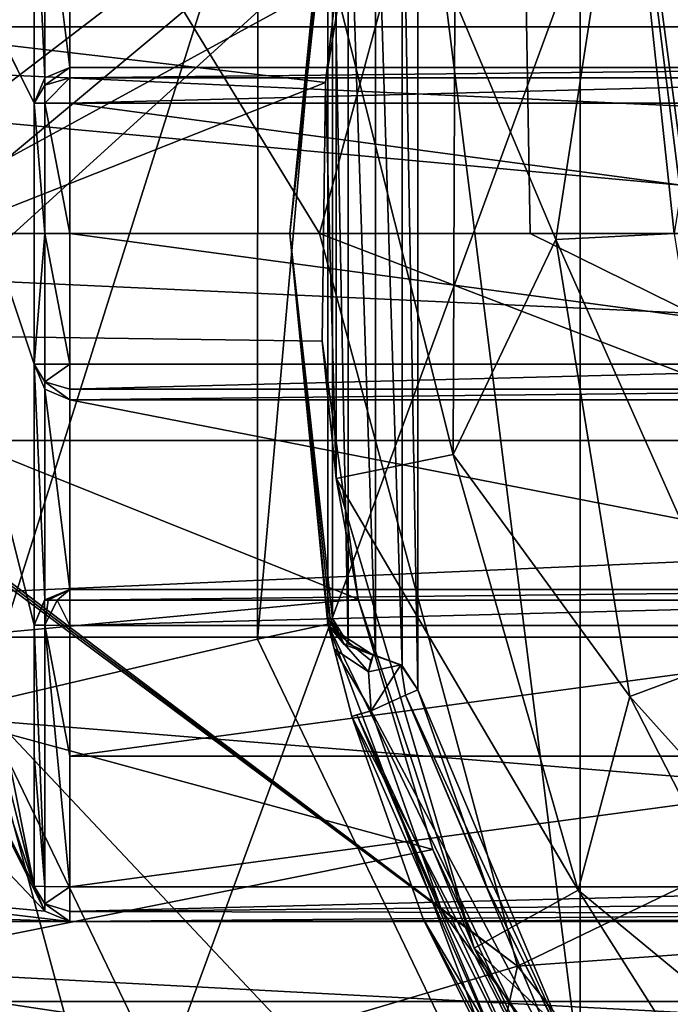
# Model space of a CAD drawing. Units: millimetres. Extents: x -193 to 193, y -468 to 31.
# Drawn here: x 125 to 128, y -323 to -319 of the extents above; entities that cross this region are included whole.
import ezdxf

# ---------------------------------------------------------------- set-up
doc = ezdxf.new("R2010")
doc.units = ezdxf.units.MM
doc.header["$LTSCALE"] = 81.481481
for name, color, linetype in [('129', 7, 'CONTINUOUS'), ('133', 7, 'CONTINUOUS'), ('135', 7, 'CONTINUOUS'), ('146', 7, 'CONTINUOUS'), ('149', 7, 'CONTINUOUS'), ('2', 7, 'CONTINUOUS'), ('3026', 7, 'CONTINUOUS'), ('3203', 7, 'CONTINUOUS'), ('3285', 7, 'CONTINUOUS'), ('3384', 7, 'CONTINUOUS'), ('3388', 7, 'CONTINUOUS'), ('3457', 7, 'CONTINUOUS'), ('3464', 7, 'CONTINUOUS'), ('3587', 7, 'CONTINUOUS'), ('3588', 7, 'CONTINUOUS'), ('3589', 7, 'CONTINUOUS'), ('3590', 7, 'CONTINUOUS'), ('3595', 7, 'CONTINUOUS'), ('3596', 7, 'CONTINUOUS'), ('3597', 7, 'CONTINUOUS'), ('3598', 7, 'CONTINUOUS'), ('3599', 7, 'CONTINUOUS'), ('3600', 7, 'CONTINUOUS'), ('3658', 7, 'CONTINUOUS'), ('3659', 7, 'CONTINUOUS'), ('3660', 7, 'CONTINUOUS'), ('3661', 7, 'CONTINUOUS'), ('3662', 7, 'CONTINUOUS'), ('3666', 7, 'CONTINUOUS'), ('3667', 7, 'CONTINUOUS'), ('3668', 7, 'CONTINUOUS'), ('3669', 7, 'CONTINUOUS'), ('3670', 7, 'CONTINUOUS'), ('3673', 7, 'CONTINUOUS'), ('3674', 7, 'CONTINUOUS'), ('3675', 7, 'CONTINUOUS'), ('5628', 7, 'CONTINUOUS'), ('5629', 7, 'CONTINUOUS'), ('5702', 7, 'CONTINUOUS'), ('5703', 7, 'CONTINUOUS'), ('5714', 7, 'CONTINUOUS'), ('5735', 7, 'CONTINUOUS'), ('5736', 7, 'CONTINUOUS'), ('5740', 7, 'CONTINUOUS'), ('5754', 7, 'CONTINUOUS'), ('5768', 7, 'CONTINUOUS'), ('5769', 7, 'CONTINUOUS'), ('5770', 7, 'CONTINUOUS'), ('5775', 7, 'CONTINUOUS'), ('5776', 7, 'CONTINUOUS'), ('5777', 7, 'CONTINUOUS'), ('5778', 7, 'CONTINUOUS')]:
    doc.layers.add(name, color=color, linetype=linetype)

msp = doc.modelspace()

# ---------------------------------------------------------------- linework, layer by layer
at = {"layer": '129', "color": 7, "linetype": 'Continuous'}
for points in [[(126.778, -319.3634, -3.5934), (124.1452, -319.0551, -3.5357), (126.9489, -318.3136, -3.5898), (126.778, -319.3634, -3.5934)], [(124.1088, -320.4172, -3.5443), (124.1452, -319.0551, -3.5357), (126.778, -319.3634, -3.5934), (124.1088, -320.4172, -3.5443)], [(126.7642, -320.453, -3.6004), (124.1088, -320.4172, -3.5443), (126.778, -319.3634, -3.5934), (126.7642, -320.453, -3.6004)], [(124.263, -321.789, -3.557), (124.1088, -320.4172, -3.5443), (126.9156, -321.5406, -3.6111), (124.263, -321.789, -3.557)], [(126.9156, -321.5406, -3.6111), (124.1088, -320.4172, -3.5443), (126.7642, -320.453, -3.6004), (126.9156, -321.5406, -3.6111)], [(127.231, -322.5966, -3.625), (124.263, -321.789, -3.557), (126.9156, -321.5406, -3.6111), (127.231, -322.5966, -3.625)], [(124.6057, -323.1235, -3.5735), (124.263, -321.789, -3.557), (127.231, -322.5966, -3.625), (124.6057, -323.1235, -3.5735)], [(127.6985, -323.5853, -3.6418), (124.6057, -323.1235, -3.5735), (127.231, -322.5966, -3.625), (127.6985, -323.5853, -3.6418)], [(125.1314, -324.3997, -3.5936), (124.6057, -323.1235, -3.5735), (127.6985, -323.5853, -3.6418), (125.1314, -324.3997, -3.5936)]]:
    msp.add_3dface(points, dxfattribs=at)
at = {"layer": '133', "color": 7, "linetype": 'Continuous'}
for points in [[(127.7501, -320.0247, -7.7698), (128.0469, -318.0966, -7.7698), (128.25, -320, -7.2698), (127.7501, -320.0247, -7.7698)], [(128.25, -320, -7.2698), (128.0469, -318.0966, -7.7698), (128.5314, -318.2232, -7.2698), (128.25, -320, -7.2698)], [(128.5314, -321.7768, -7.2698), (127.7501, -320.0247, -7.7698), (128.25, -320, -7.2698), (128.5314, -321.7768, -7.2698)], [(128.0625, -321.9514, -7.7698), (127.7501, -320.0247, -7.7698), (128.5314, -321.7768, -7.2698), (128.0625, -321.9514, -7.7698)], [(129.3482, -323.3798, -7.2698), (128.0625, -321.9514, -7.7698), (128.5314, -321.7768, -7.2698), (129.3482, -323.3798, -7.2698)], [(128.9451, -323.6756, -7.7698), (128.0625, -321.9514, -7.7698), (129.3482, -323.3798, -7.2698), (128.9451, -323.6756, -7.7698)]]:
    msp.add_3dface(points, dxfattribs=at)
at = {"layer": '135', "color": 7, "linetype": 'Continuous'}
for points in [[(127.7501, -320.0247, -7.7698), (127.3243, -319.0151, -7.7698), (128.0469, -318.0966, -7.7698), (127.7501, -320.0247, -7.7698)], [(127.3164, -320.9315, -7.7698), (127.3243, -319.0151, -7.7698), (127.7501, -320.0247, -7.7698), (127.3164, -320.9315, -7.7698)], [(128.0625, -321.9514, -7.7698), (127.3164, -320.9315, -7.7698), (127.7501, -320.0247, -7.7698), (128.0625, -321.9514, -7.7698)], [(127.8446, -322.7681, -7.7698), (127.3164, -320.9315, -7.7698), (128.0625, -321.9514, -7.7698), (127.8446, -322.7681, -7.7698)], [(128.9451, -323.6756, -7.7698), (127.8446, -322.7681, -7.7698), (128.0625, -321.9514, -7.7698), (128.9451, -323.6756, -7.7698)], [(128.8648, -324.3796, -7.7698), (127.8446, -322.7681, -7.7698), (128.9451, -323.6756, -7.7698), (128.8648, -324.3796, -7.7698)]]:
    msp.add_3dface(points, dxfattribs=at)
at = {"layer": '146', "color": 7, "linetype": 'Continuous'}
for points in [[(127.3243, -319.0151, -7.7698), (127.3164, -320.9315, -7.7698), (126.8238, -318.9682, -7.2698), (127.3243, -319.0151, -7.7698)], [(126.8238, -318.9682, -7.2698), (127.3164, -320.9315, -7.7698), (126.8238, -321.0318, -7.2698), (126.8238, -318.9682, -7.2698)], [(127.3164, -320.9315, -7.7698), (127.8446, -322.7681, -7.7698), (126.8238, -321.0318, -7.2698), (127.3164, -320.9315, -7.7698)], [(126.8238, -321.0318, -7.2698), (127.8446, -322.7681, -7.7698), (127.4052, -323.0118, -7.2698), (126.8238, -321.0318, -7.2698)], [(127.8446, -322.7681, -7.7698), (128.8648, -324.3796, -7.7698), (127.4052, -323.0118, -7.2698), (127.8446, -322.7681, -7.7698)], [(127.4052, -323.0118, -7.2698), (128.8648, -324.3796, -7.7698), (128.5208, -324.7477, -7.2698), (127.4052, -323.0118, -7.2698)]]:
    msp.add_3dface(points, dxfattribs=at)
at = {"layer": '149', "color": 7, "linetype": 'Continuous'}
for points in [[(126.778, -319.3634, -3.5934), (126.9489, -318.3136, -3.5898), (126.8238, -318.9682, -7.2698), (126.778, -319.3634, -3.5934)], [(126.778, -319.3634, -3.5934), (126.8238, -318.9682, -7.2698), (126.8238, -321.0318, -7.2698), (126.778, -319.3634, -3.5934)], [(126.7642, -320.453, -3.6004), (126.778, -319.3634, -3.5934), (126.8238, -321.0318, -7.2698), (126.7642, -320.453, -3.6004)], [(126.9156, -321.5406, -3.6111), (126.7642, -320.453, -3.6004), (126.8238, -321.0318, -7.2698), (126.9156, -321.5406, -3.6111)], [(126.9156, -321.5406, -3.6111), (126.8238, -321.0318, -7.2698), (127.4052, -323.0118, -7.2698), (126.9156, -321.5406, -3.6111)], [(127.231, -322.5966, -3.625), (126.9156, -321.5406, -3.6111), (127.4052, -323.0118, -7.2698), (127.231, -322.5966, -3.625)], [(127.6985, -323.5853, -3.6418), (127.231, -322.5966, -3.625), (127.4052, -323.0118, -7.2698), (127.6985, -323.5853, -3.6418)], [(127.6985, -323.5853, -3.6418), (127.4052, -323.0118, -7.2698), (128.5208, -324.7477, -7.2698), (127.6985, -323.5853, -3.6418)]]:
    msp.add_3dface(points, dxfattribs=at)
at = {"layer": '2', "color": 7, "linetype": 'Continuous'}
for points in [[(104.7535, -312.3473, 1.821), (98.9419, -334.1358, 1.7327), (131.8073, -316.2067, 1.2208), (104.7535, -312.3473, 1.821)], [(131.8073, -316.2067, 1.2208), (98.9419, -334.1358, 1.7327), (123.9127, -341.309, 1.1346), (131.8073, -316.2067, 1.2208)], [(131.8073, -316.2067, 1.2208), (123.9127, -341.309, 1.1346), (162.4079, -327.9877, 0.4806), (131.8073, -316.2067, 1.2208)]]:
    msp.add_3dface(points, dxfattribs=at)
at = {"layer": '3026', "color": 7, "linetype": 'Continuous'}
for points in [[(115.1603, -323.101, -10.8387), (128.9642, -315.7428, -10.4184), (119.9797, -309.5873, -10.8714), (115.1603, -323.101, -10.8387)], [(123.9794, -329.3188, -10.3918), (128.9642, -315.7428, -10.4184), (115.1603, -323.101, -10.8387), (123.9794, -329.3188, -10.3918)], [(123.9794, -329.3188, -10.3918), (133.4378, -333.8754, -10.2784), (128.9642, -315.7428, -10.4184), (123.9794, -329.3188, -10.3918)]]:
    msp.add_3dface(points, dxfattribs=at)
at = {"layer": '3203', "color": 7, "linetype": 'Continuous'}
for points in [[(120.9543, -315.8782, -15.7131), (129.9865, -315.8901, -15.3945), (118.4562, -323.2368, -15.689), (120.9543, -315.8782, -15.7131)], [(129.9865, -315.8901, -15.3945), (119.5825, -323.8458, -15.6293), (118.4562, -323.2368, -15.689), (129.9865, -315.8901, -15.3945)], [(129.9865, -315.8901, -15.3945), (120.2403, -324.0115, -15.5994), (119.5825, -323.8458, -15.6293), (129.9865, -315.8901, -15.3945)], [(129.9865, -315.8901, -15.3945), (120.9614, -324.0858, -15.5696), (120.2403, -324.0115, -15.5994), (129.9865, -315.8901, -15.3945)], [(120.9614, -324.0858, -15.5696), (129.9865, -315.8901, -15.3945), (131.5288, -324.0943, -15.308), (120.9614, -324.0858, -15.5696)]]:
    msp.add_3dface(points, dxfattribs=at)
at = {"layer": '3285', "linetype": 'Continuous'}
for points in [[(121, -323.9, -17.3), (140, -323.9, -17.3), (121, -322.9, -17.3), (121, -323.9, -17.3)], [(140, -323.9, -17.3), (140, -322.9, -17.3), (121, -322.9, -17.3), (140, -323.9, -17.3)]]:
    msp.add_3dface(points, dxfattribs=at)
at = {"layer": '3384', "linetype": 'Continuous'}
for points in [[(121, -319.1281, -26.2423), (121, -318.2985, -26.2326), (140, -318.2985, -26.2326), (121, -319.1281, -26.2423)], [(140, -319.1283, -26.2423), (121, -319.1281, -26.2423), (140, -318.2985, -26.2326), (140, -319.1283, -26.2423)], [(121, -320, -26.2453), (121, -319.1281, -26.2423), (130.4999, -320, -26.2998), (121, -320, -26.2453)], [(130.4999, -320, -26.2998), (121, -319.1281, -26.2423), (140, -320, -26.2453), (130.4999, -320, -26.2998)], [(140, -320, -26.2453), (121, -319.1281, -26.2423), (140, -319.1283, -26.2423), (140, -320, -26.2453)]]:
    msp.add_3dface(points, dxfattribs=at)
at = {"layer": '3388', "linetype": 'Continuous'}
for points in [[(121, -320, -26.2453), (130.4999, -320, -26.2998), (140, -320.8719, -26.2423), (121, -320, -26.2453)], [(121, -320, -26.2453), (140, -320.8719, -26.2423), (121, -320.8717, -26.2423), (121, -320, -26.2453)], [(121, -320.8717, -26.2423), (140, -320.8719, -26.2423), (121, -321.7015, -26.2326), (121, -320.8717, -26.2423)], [(140, -320.8719, -26.2423), (140, -321.7015, -26.2326), (121, -321.7015, -26.2326), (140, -320.8719, -26.2423)], [(140, -321.7015, -26.2326), (140, -323.2368, -26.1921), (121, -321.7015, -26.2326), (140, -321.7015, -26.2326)], [(121, -321.7015, -26.2326), (140, -323.2368, -26.1921), (121, -323.237, -26.1921), (121, -321.7015, -26.2326)], [(140, -323.2368, -26.1921), (140, -324.6188, -26.1206), (121, -323.237, -26.1921), (140, -323.2368, -26.1921)], [(121, -323.237, -26.1921), (140, -324.6188, -26.1206), (121, -324.6192, -26.1206), (121, -323.237, -26.1921)]]:
    msp.add_3dface(points, dxfattribs=at)
at = {"layer": '3457', "linetype": 'Continuous'}
for points in [[(124.4061, -317.1439, -17.8), (124.45, -317.25, -17.8), (125.55, -319.45, -17.8), (124.4061, -317.1439, -17.8)], [(125.55, -318.35, -17.8), (124.4061, -317.1439, -17.8), (125.55, -319.45, -17.8), (125.55, -318.35, -17.8)], [(125.55, -322.75, -17.8), (125.55, -321.65, -17.8), (124.45, -317.25, -17.8), (125.55, -322.75, -17.8)], [(124.45, -317.25, -17.8), (125.55, -321.65, -17.8), (125.55, -320.55, -17.8), (124.45, -317.25, -17.8)], [(124.45, -318.35, -17.8), (125.55, -322.75, -17.8), (124.45, -317.25, -17.8), (124.45, -318.35, -17.8)], [(125.55, -319.45, -17.8), (124.45, -317.25, -17.8), (125.55, -320.55, -17.8), (125.55, -319.45, -17.8)], [(125.55, -322.75, -17.8), (124.45, -318.35, -17.8), (124.45, -319.45, -17.8), (125.55, -322.75, -17.8)], [(125.5939, -318.4561, -17.8), (125.55, -318.35, -17.8), (125.5939, -319.3439, -17.8), (125.5939, -318.4561, -17.8)], [(125.5939, -319.3439, -17.8), (125.55, -318.35, -17.8), (125.55, -319.45, -17.8), (125.5939, -319.3439, -17.8)], [(125.7, -318.5, -17.8), (125.5939, -318.4561, -17.8), (125.7, -319.3, -17.8), (125.7, -318.5, -17.8)], [(125.7, -319.3, -17.8), (125.5939, -318.4561, -17.8), (125.5939, -319.3439, -17.8), (125.7, -319.3, -17.8)], [(129.8, -318.5, -17.8), (125.7, -318.5, -17.8), (129.8, -319.3, -17.8), (129.8, -318.5, -17.8)], [(129.8, -319.3, -17.8), (125.7, -318.5, -17.8), (125.7, -319.3, -17.8), (129.8, -319.3, -17.8)], [(124.45, -320.55, -17.8), (125.55, -322.75, -17.8), (124.45, -319.45, -17.8), (124.45, -320.55, -17.8)], [(125.5939, -322.8561, -17.8), (125.55, -322.75, -17.8), (124.45, -320.55, -17.8), (125.5939, -322.8561, -17.8)], [(124.45, -321.65, -17.8), (125.5939, -322.8561, -17.8), (124.45, -320.55, -17.8), (124.45, -321.65, -17.8)], [(125.55, -321.65, -17.8), (125.5939, -321.5439, -17.8), (125.55, -320.55, -17.8), (125.55, -321.65, -17.8)], [(125.55, -320.55, -17.8), (125.5939, -321.5439, -17.8), (125.5939, -320.6561, -17.8), (125.55, -320.55, -17.8)], [(125.5939, -321.5439, -17.8), (125.7, -321.5, -17.8), (125.5939, -320.6561, -17.8), (125.5939, -321.5439, -17.8)], [(125.5939, -320.6561, -17.8), (125.7, -321.5, -17.8), (125.7, -320.7, -17.8), (125.5939, -320.6561, -17.8)], [(125.7, -321.5, -17.8), (129.8, -321.5, -17.8), (125.7, -320.7, -17.8), (125.7, -321.5, -17.8)], [(125.7, -320.7, -17.8), (129.8, -321.5, -17.8), (129.8, -320.7, -17.8), (125.7, -320.7, -17.8)], [(124.45, -322.75, -17.8), (125.5939, -322.8561, -17.8), (124.45, -321.65, -17.8), (124.45, -322.75, -17.8)], [(124.4061, -322.8561, -17.8), (125.7, -322.9, -17.8), (124.45, -322.75, -17.8), (124.4061, -322.8561, -17.8)], [(125.7, -322.9, -17.8), (125.5939, -322.8561, -17.8), (124.45, -322.75, -17.8), (125.7, -322.9, -17.8)], [(124.3, -322.9, -17.8), (125.7, -322.9, -17.8), (124.4061, -322.8561, -17.8), (124.3, -322.9, -17.8)]]:
    msp.add_3dface(points, dxfattribs=at)
at = {"layer": '3464', "linetype": 'Continuous'}
for points in [[(121, -322.9, -17.3), (140, -322.9, -17.3), (121, -322.9, -17.8), (121, -322.9, -17.3)], [(140, -322.9, -17.3), (122.3, -322.9, -17.8), (121, -322.9, -17.8), (140, -322.9, -17.3)], [(140, -322.9, -17.3), (124.3, -322.9, -17.8), (122.3, -322.9, -17.8), (140, -322.9, -17.3)], [(140, -322.9, -17.3), (125.7, -322.9, -17.8), (124.3, -322.9, -17.8), (140, -322.9, -17.3)], [(140, -322.9, -17.3), (129.8, -322.9, -17.8), (125.7, -322.9, -17.8), (140, -322.9, -17.3)], [(125.7, -322.9, -17.8), (129.8, -322.9, -17.8), (125.7, -322.9, -22.3294), (125.7, -322.9, -17.8)], [(125.7, -322.9, -22.3294), (129.8, -322.9, -17.8), (129.8, -322.9, -22.3294), (125.7, -322.9, -22.3294)]]:
    msp.add_3dface(points, dxfattribs=at)
at = {"layer": '3587', "linetype": 'Continuous'}
for points in [[(125.55, -322.75, -17.8), (125.5939, -322.8561, -17.8), (125.55, -322.75, -22.3294), (125.55, -322.75, -17.8)], [(125.55, -322.75, -22.3294), (125.5939, -322.8561, -17.8), (125.5939, -322.8561, -22.3294), (125.55, -322.75, -22.3294)], [(125.5939, -322.8561, -17.8), (125.7, -322.9, -17.8), (125.5939, -322.8561, -22.3294), (125.5939, -322.8561, -17.8)], [(125.7, -322.9, -17.8), (125.7, -322.9, -22.3294), (125.5939, -322.8561, -22.3294), (125.7, -322.9, -17.8)]]:
    msp.add_3dface(points, dxfattribs=at)
at = {"layer": '3588', "linetype": 'Continuous'}
for points in [[(125.55, -321.65, -17.8), (125.55, -322.75, -17.8), (125.55, -322.75, -22.3294), (125.55, -321.65, -17.8)], [(125.55, -321.65, -17.8), (125.55, -322.75, -22.3294), (125.55, -322.2, -22.338), (125.55, -321.65, -17.8)], [(125.55, -321.65, -22.3439), (125.55, -321.65, -17.8), (125.55, -322.2, -22.338), (125.55, -321.65, -22.3439)]]:
    msp.add_3dface(points, dxfattribs=at)
at = {"layer": '3589', "linetype": 'Continuous'}
for points in [[(125.7, -321.5, -22.3439), (125.5939, -321.5439, -17.8), (125.5935, -321.5444, -22.3439), (125.7, -321.5, -22.3439)], [(125.7, -321.5, -17.8), (125.5939, -321.5439, -17.8), (125.7, -321.5, -22.3439), (125.7, -321.5, -17.8)], [(125.5939, -321.5439, -17.8), (125.55, -321.65, -17.8), (125.5935, -321.5444, -22.3439), (125.5939, -321.5439, -17.8)], [(125.55, -321.65, -17.8), (125.55, -321.65, -22.3439), (125.5935, -321.5444, -22.3439), (125.55, -321.65, -17.8)]]:
    msp.add_3dface(points, dxfattribs=at)
at = {"layer": '3590', "linetype": 'Continuous'}
for points in [[(129.8, -321.5, -17.8), (125.7, -321.5, -17.8), (125.7, -321.5, -22.3439), (129.8, -321.5, -17.8)], [(129.8, -321.5, -17.8), (125.7, -321.5, -22.3439), (129.8, -321.5, -22.3439), (129.8, -321.5, -17.8)]]:
    msp.add_3dface(points, dxfattribs=at)
at = {"layer": '3595', "linetype": 'Continuous'}
for points in [[(129.8, -322.8193, -22.4624), (129.8, -322.7527, -22.4794), (125.7, -322.857, -22.4345), (129.8, -322.8193, -22.4624)], [(129.8, -322.7527, -22.4794), (125.7, -322.7527, -22.4794), (125.7, -322.857, -22.4345), (129.8, -322.7527, -22.4794)], [(129.8, -322.8659, -22.4246), (129.8, -322.8193, -22.4624), (125.7, -322.857, -22.4345), (129.8, -322.8659, -22.4246)], [(125.7, -322.9, -22.3294), (129.8, -322.8659, -22.4246), (125.7, -322.857, -22.4345), (125.7, -322.9, -22.3294)], [(129.8, -322.8659, -22.4246), (125.7, -322.9, -22.3294), (129.8, -322.891, -22.3807), (129.8, -322.8659, -22.4246)], [(125.7, -322.9, -22.3294), (129.8, -322.9, -22.3294), (129.8, -322.891, -22.3807), (125.7, -322.9, -22.3294)]]:
    msp.add_3dface(points, dxfattribs=at)
at = {"layer": '3596', "linetype": 'Continuous'}
for points in [[(125.7, -321.6513, -22.4939), (125.7, -322.202, -22.488), (129.8, -321.6513, -22.4939), (125.7, -321.6513, -22.4939)], [(129.8, -321.6513, -22.4939), (125.7, -322.202, -22.488), (129.8, -322.202, -22.488), (129.8, -321.6513, -22.4939)], [(125.7, -322.7527, -22.4794), (129.8, -322.7527, -22.4794), (129.8, -322.202, -22.488), (125.7, -322.7527, -22.4794)], [(125.7, -322.202, -22.488), (125.7, -322.7527, -22.4794), (129.8, -322.202, -22.488), (125.7, -322.202, -22.488)]]:
    msp.add_3dface(points, dxfattribs=at)
at = {"layer": '3597', "linetype": 'Continuous'}
for points in [[(125.55, -321.65, -22.3439), (125.55, -322.2, -22.338), (125.5939, -322.7519, -22.4355), (125.55, -321.65, -22.3439)], [(125.55, -321.65, -22.3439), (125.5939, -322.7519, -22.4355), (125.5939, -321.6509, -22.4499), (125.55, -321.65, -22.3439)], [(125.7, -322.7527, -22.4794), (125.7, -322.202, -22.488), (125.5939, -321.6509, -22.4499), (125.7, -322.7527, -22.4794)], [(125.5939, -322.7519, -22.4355), (125.7, -322.7527, -22.4794), (125.5939, -321.6509, -22.4499), (125.5939, -322.7519, -22.4355)], [(125.7, -322.202, -22.488), (125.7, -321.6513, -22.4939), (125.5939, -321.6509, -22.4499), (125.7, -322.202, -22.488)], [(125.55, -322.2, -22.338), (125.55, -322.75, -22.3294), (125.5939, -322.7519, -22.4355), (125.55, -322.2, -22.338)]]:
    msp.add_3dface(points, dxfattribs=at)
at = {"layer": '3598', "linetype": 'Continuous'}
for points in [[(125.55, -322.75, -22.3294), (125.5939, -322.8561, -22.3294), (125.5939, -322.8257, -22.4037), (125.55, -322.75, -22.3294)], [(125.5939, -322.7519, -22.4355), (125.55, -322.75, -22.3294), (125.5939, -322.8257, -22.4037), (125.5939, -322.7519, -22.4355)], [(125.7, -322.7527, -22.4794), (125.5939, -322.7519, -22.4355), (125.5939, -322.8257, -22.4037), (125.7, -322.7527, -22.4794)], [(125.7, -322.857, -22.4345), (125.7, -322.7527, -22.4794), (125.5939, -322.8257, -22.4037), (125.7, -322.857, -22.4345)], [(125.5939, -322.8561, -22.3294), (125.7, -322.9, -22.3294), (125.5939, -322.8257, -22.4037), (125.5939, -322.8561, -22.3294)], [(125.7, -322.9, -22.3294), (125.7, -322.857, -22.4345), (125.5939, -322.8257, -22.4037), (125.7, -322.9, -22.3294)]]:
    msp.add_3dface(points, dxfattribs=at)
at = {"layer": '3599', "linetype": 'Continuous'}
for points in [[(125.7, -321.5, -22.3439), (125.5935, -321.5444, -22.3439), (125.6078, -321.5444, -22.3971), (125.7, -321.5, -22.3439)], [(125.7, -321.5, -22.3439), (125.6078, -321.5444, -22.3971), (125.6467, -321.5444, -22.4361), (125.7, -321.5, -22.3439)], [(125.7, -321.5, -22.3439), (125.6467, -321.5444, -22.4361), (125.7, -321.5444, -22.4504), (125.7, -321.5, -22.3439)], [(125.5935, -321.5444, -22.3439), (125.55, -321.65, -22.3439), (125.5939, -321.6509, -22.4499), (125.5935, -321.5444, -22.3439)], [(125.5935, -321.5444, -22.3439), (125.5939, -321.6509, -22.4499), (125.6078, -321.5444, -22.3971), (125.5935, -321.5444, -22.3439)], [(125.5939, -321.6509, -22.4499), (125.7, -321.6513, -22.4939), (125.6467, -321.5444, -22.4361), (125.5939, -321.6509, -22.4499)], [(125.6078, -321.5444, -22.3971), (125.5939, -321.6509, -22.4499), (125.6467, -321.5444, -22.4361), (125.6078, -321.5444, -22.3971)], [(125.6467, -321.5444, -22.4361), (125.7, -321.6513, -22.4939), (125.7, -321.5444, -22.4504), (125.6467, -321.5444, -22.4361)]]:
    msp.add_3dface(points, dxfattribs=at)
at = {"layer": '3600', "linetype": 'Continuous'}
for points in [[(129.8, -321.5, -22.3439), (125.7, -321.5, -22.3439), (125.7, -321.5444, -22.4504), (129.8, -321.5, -22.3439)], [(129.8, -321.5, -22.3439), (125.7, -321.5444, -22.4504), (129.8, -321.5444, -22.4504), (129.8, -321.5, -22.3439)], [(125.7, -321.6513, -22.4939), (129.8, -321.6513, -22.4939), (129.8, -321.5444, -22.4504), (125.7, -321.6513, -22.4939)], [(125.7, -321.5444, -22.4504), (125.7, -321.6513, -22.4939), (129.8, -321.5444, -22.4504), (125.7, -321.5444, -22.4504)]]:
    msp.add_3dface(points, dxfattribs=at)
at = {"layer": '3658', "linetype": 'Continuous'}
for points in [[(125.7, -320.7, -17.8), (129.8, -320.7, -17.8), (129.8, -320.7, -22.3495), (125.7, -320.7, -17.8)], [(125.7, -320.7, -17.8), (129.8, -320.7, -22.3495), (125.7, -320.7, -22.3495), (125.7, -320.7, -17.8)]]:
    msp.add_3dface(points, dxfattribs=at)
at = {"layer": '3659', "linetype": 'Continuous'}
for points in [[(125.55, -320.55, -17.8), (125.5939, -320.6561, -17.8), (125.55, -320.55, -22.3496), (125.55, -320.55, -17.8)], [(125.55, -320.55, -22.3496), (125.5939, -320.6561, -17.8), (125.5939, -320.6561, -22.3495), (125.55, -320.55, -22.3496)], [(125.5939, -320.6561, -17.8), (125.7, -320.7, -17.8), (125.5939, -320.6561, -22.3495), (125.5939, -320.6561, -17.8)], [(125.7, -320.7, -17.8), (125.7, -320.7, -22.3495), (125.5939, -320.6561, -22.3495), (125.7, -320.7, -17.8)]]:
    msp.add_3dface(points, dxfattribs=at)
at = {"layer": '3660', "linetype": 'Continuous'}
for points in [[(125.55, -319.45, -17.8), (125.55, -320.55, -17.8), (125.55, -320.55, -22.3496), (125.55, -319.45, -17.8)], [(125.55, -320.55, -22.3496), (125.55, -320, -22.3499), (125.55, -319.45, -17.8), (125.55, -320.55, -22.3496)], [(125.55, -319.45, -22.3495), (125.55, -319.45, -17.8), (125.55, -320, -22.3499), (125.55, -319.45, -22.3495)]]:
    msp.add_3dface(points, dxfattribs=at)
at = {"layer": '3661', "linetype": 'Continuous'}
for points in [[(125.7, -319.3, -17.8), (125.5939, -319.3439, -17.8), (125.7, -319.3, -22.3495), (125.7, -319.3, -17.8)], [(125.7, -319.3, -22.3495), (125.5939, -319.3439, -17.8), (125.5939, -319.3439, -22.3495), (125.7, -319.3, -22.3495)], [(125.5939, -319.3439, -17.8), (125.55, -319.45, -17.8), (125.5939, -319.3439, -22.3495), (125.5939, -319.3439, -17.8)], [(125.55, -319.45, -17.8), (125.55, -319.45, -22.3495), (125.5939, -319.3439, -22.3495), (125.55, -319.45, -17.8)]]:
    msp.add_3dface(points, dxfattribs=at)
at = {"layer": '3662', "linetype": 'Continuous'}
for points in [[(129.8, -319.3, -17.8), (125.7, -319.3, -17.8), (125.7, -319.3, -22.3495), (129.8, -319.3, -17.8)], [(129.8, -319.3, -17.8), (125.7, -319.3, -22.3495), (129.8, -319.3, -22.3495), (129.8, -319.3, -17.8)]]:
    msp.add_3dface(points, dxfattribs=at)
at = {"layer": '3666', "linetype": 'Continuous'}
for points in [[(129.8, -320, -22.4999), (129.8, -319.4497, -22.4999), (125.7, -319.4497, -22.4999), (129.8, -320, -22.4999)], [(129.8, -320, -22.4999), (125.7, -319.4497, -22.4999), (125.7, -320, -22.4999), (129.8, -320, -22.4999)]]:
    msp.add_3dface(points, dxfattribs=at)
at = {"layer": '3667', "linetype": 'Continuous'}
for points in [[(125.55, -319.45, -22.3495), (125.5939, -320, -22.456), (125.594, -319.4498, -22.4555), (125.55, -319.45, -22.3495)], [(125.55, -319.45, -22.3495), (125.55, -320, -22.3499), (125.5939, -320, -22.456), (125.55, -319.45, -22.3495)], [(125.5939, -320, -22.456), (125.7, -320, -22.4999), (125.594, -319.4498, -22.4555), (125.5939, -320, -22.456)], [(125.7, -320, -22.4999), (125.7, -319.4497, -22.4999), (125.594, -319.4498, -22.4555), (125.7, -320, -22.4999)]]:
    msp.add_3dface(points, dxfattribs=at)
at = {"layer": '3668', "linetype": 'Continuous'}
for points in [[(125.55, -320, -22.3499), (125.55, -320.55, -22.3496), (125.5939, -320, -22.456), (125.55, -320, -22.3499)], [(125.5939, -320, -22.456), (125.55, -320.55, -22.3496), (125.594, -320.5502, -22.4556), (125.5939, -320, -22.456)], [(125.7, -320, -22.4999), (125.5939, -320, -22.456), (125.7, -320.5503, -22.4993), (125.7, -320, -22.4999)], [(125.7, -320.5503, -22.4993), (125.5939, -320, -22.456), (125.594, -320.5502, -22.4556), (125.7, -320.5503, -22.4993)]]:
    msp.add_3dface(points, dxfattribs=at)
at = {"layer": '3669', "linetype": 'Continuous'}
for points in [[(129.8, -320, -22.4999), (125.7, -320, -22.4999), (129.8, -320.5503, -22.4993), (129.8, -320, -22.4999)], [(125.7, -320, -22.4999), (125.7, -320.5503, -22.4993), (129.8, -320.5503, -22.4993), (125.7, -320, -22.4999)]]:
    msp.add_3dface(points, dxfattribs=at)
at = {"layer": '3670', "linetype": 'Continuous'}
for points in [[(129.8, -320.5503, -22.4993), (125.7, -320.5503, -22.4993), (125.7, -320.6561, -22.4555), (129.8, -320.5503, -22.4993)], [(129.8, -320.6562, -22.4554), (129.8, -320.5503, -22.4993), (125.7, -320.6561, -22.4555), (129.8, -320.6562, -22.4554)], [(125.7, -320.7, -22.3495), (129.8, -320.6562, -22.4554), (125.7, -320.6561, -22.4555), (125.7, -320.7, -22.3495)], [(125.7, -320.7, -22.3495), (129.8, -320.7, -22.3495), (129.8, -320.6562, -22.4554), (125.7, -320.7, -22.3495)]]:
    msp.add_3dface(points, dxfattribs=at)
at = {"layer": '3673', "linetype": 'Continuous'}
for points in [[(125.55, -320.55, -22.3496), (125.5939, -320.6561, -22.3495), (125.594, -320.6251, -22.4244), (125.55, -320.55, -22.3496)], [(125.594, -320.5502, -22.4556), (125.55, -320.55, -22.3496), (125.594, -320.6251, -22.4244), (125.594, -320.5502, -22.4556)], [(125.7, -320.5503, -22.4993), (125.594, -320.5502, -22.4556), (125.594, -320.6251, -22.4244), (125.7, -320.5503, -22.4993)], [(125.7, -320.6561, -22.4555), (125.7, -320.5503, -22.4993), (125.594, -320.6251, -22.4244), (125.7, -320.6561, -22.4555)], [(125.5939, -320.6561, -22.3495), (125.7, -320.7, -22.3495), (125.594, -320.6251, -22.4244), (125.5939, -320.6561, -22.3495)], [(125.7, -320.7, -22.3495), (125.7, -320.6561, -22.4555), (125.594, -320.6251, -22.4244), (125.7, -320.7, -22.3495)]]:
    msp.add_3dface(points, dxfattribs=at)
at = {"layer": '3674', "linetype": 'Continuous'}
for points in [[(125.7, -319.3, -22.3495), (125.5939, -319.3439, -22.3495), (125.594, -319.3749, -22.4244), (125.7, -319.3, -22.3495)], [(125.7, -319.3, -22.3495), (125.594, -319.3749, -22.4244), (125.7, -319.3438, -22.4554), (125.7, -319.3, -22.3495)], [(125.5939, -319.3439, -22.3495), (125.55, -319.45, -22.3495), (125.594, -319.3749, -22.4244), (125.5939, -319.3439, -22.3495)], [(125.594, -319.4498, -22.4555), (125.7, -319.4497, -22.4999), (125.7, -319.3438, -22.4554), (125.594, -319.4498, -22.4555)], [(125.594, -319.3749, -22.4244), (125.594, -319.4498, -22.4555), (125.7, -319.3438, -22.4554), (125.594, -319.3749, -22.4244)], [(125.55, -319.45, -22.3495), (125.594, -319.4498, -22.4555), (125.594, -319.3749, -22.4244), (125.55, -319.45, -22.3495)]]:
    msp.add_3dface(points, dxfattribs=at)
at = {"layer": '3675', "linetype": 'Continuous'}
for points in [[(129.8, -319.3, -22.3495), (125.7, -319.3, -22.3495), (125.7, -319.3438, -22.4554), (129.8, -319.3, -22.3495)], [(129.8, -319.3439, -22.4555), (129.8, -319.3, -22.3495), (125.7, -319.3438, -22.4554), (129.8, -319.3439, -22.4555)], [(125.7, -319.4497, -22.4999), (129.8, -319.3439, -22.4555), (125.7, -319.3438, -22.4554), (125.7, -319.4497, -22.4999)], [(129.8, -319.4497, -22.4999), (129.8, -319.3439, -22.4555), (125.7, -319.4497, -22.4999), (129.8, -319.4497, -22.4999)]]:
    msp.add_3dface(points, dxfattribs=at)
at = {"layer": '5628', "linetype": 'Continuous'}
for points in [[(123.5043, -320, -8.7202), (124.301, -315.9889, -8.7202), (126.7527, -320, -9.8381), (123.5043, -320, -8.7202)], [(126.7527, -320, -9.8381), (124.301, -315.9889, -8.7202), (127.5881, -316.9122, -9.8641), (126.7527, -320, -9.8381)], [(126.7527, -320, -9.8381), (127.5881, -316.9122, -9.8641), (127.6413, -320, -9.9966), (126.7527, -320, -9.8381)], [(127.5881, -316.9122, -9.8641), (130.7853, -318.4519, -10.2819), (130.1512, -320, -10.2644), (127.5881, -316.9122, -9.8641)], [(127.5881, -316.9122, -9.8641), (130.1512, -320, -10.2644), (127.6413, -320, -9.9966), (127.5881, -316.9122, -9.8641)]]:
    msp.add_3dface(points, dxfattribs=at)
at = {"layer": '5629', "linetype": 'Continuous'}
for points in [[(123.5043, -320, -8.7202), (126.7527, -320, -9.8381), (127.5881, -323.0878, -9.8641), (123.5043, -320, -8.7202)], [(123.5043, -320.0235, -8.7202), (123.5043, -320, -8.7202), (127.5881, -323.0878, -9.8641), (123.5043, -320.0235, -8.7202)], [(123.5044, -320.047, -8.7202), (123.5043, -320.0235, -8.7202), (127.5881, -323.0878, -9.8641), (123.5044, -320.047, -8.7202)], [(126.7527, -320, -9.8381), (127.6413, -320, -9.9966), (130.7853, -321.5481, -10.2819), (126.7527, -320, -9.8381)], [(127.5881, -323.0878, -9.8641), (126.7527, -320, -9.8381), (130.7853, -321.5481, -10.2819), (127.5881, -323.0878, -9.8641)], [(127.6413, -320, -9.9966), (130.1512, -320, -10.2644), (130.7853, -321.5481, -10.2819), (127.6413, -320, -9.9966)], [(124.3191, -324.0545, -8.7202), (123.5044, -320.047, -8.7202), (127.5881, -323.0878, -9.8641), (124.3191, -324.0545, -8.7202)], [(127.5881, -323.0878, -9.8641), (130.7853, -321.5481, -10.2819), (131.7754, -322.7896, -10.2819), (127.5881, -323.0878, -9.8641)], [(129.5628, -325.5641, -9.8641), (127.5881, -323.0878, -9.8641), (131.7754, -322.7896, -10.2819), (129.5628, -325.5641, -9.8641)], [(126.6034, -327.4464, -8.7202), (124.3191, -324.0545, -8.7202), (127.5881, -323.0878, -9.8641), (126.6034, -327.4464, -8.7202)], [(129.5628, -325.5641, -9.8641), (126.6034, -327.4464, -8.7202), (127.5881, -323.0878, -9.8641), (129.5628, -325.5641, -9.8641)]]:
    msp.add_3dface(points, dxfattribs=at)
at = {"layer": '5702', "linetype": 'Continuous'}
for points in [[(125.3238, -321.9827, -4.7698), (125.2968, -322.9905, -5.0697), (126.0303, -324.6013, -5.0698), (125.3238, -321.9827, -4.7698)], [(127.0422, -325.5496, -4.7698), (125.3238, -321.9827, -4.7698), (126.0303, -324.6013, -5.0698), (127.0422, -325.5496, -4.7698)]]:
    msp.add_3dface(points, dxfattribs=at)
at = {"layer": '5703', "linetype": 'Continuous'}
for points in [[(125.1077, -323.0555, -5.2698), (127.0141, -326.0806, -5.2115), (125.2409, -323.0097, -5.2117), (125.1077, -323.0555, -5.2698)], [(126.0303, -324.6013, -5.0698), (125.2968, -322.9905, -5.0697), (125.2409, -323.0097, -5.2117), (126.0303, -324.6013, -5.0698)], [(127.0583, -326.0416, -5.0709), (126.0303, -324.6013, -5.0698), (125.2409, -323.0097, -5.2117), (127.0583, -326.0416, -5.0709)], [(127.0141, -326.0806, -5.2115), (127.0583, -326.0416, -5.0709), (125.2409, -323.0097, -5.2117), (127.0141, -326.0806, -5.2115)], [(125.8571, -324.7013, -5.2698), (127.0141, -326.0806, -5.2115), (125.1077, -323.0555, -5.2698), (125.8571, -324.7013, -5.2698)]]:
    msp.add_3dface(points, dxfattribs=at)
at = {"layer": '5714', "linetype": 'Continuous'}
msp.add_3dface([(125.8571, -324.7013, -5.2698), (125.1077, -323.0555, -5.2698), (125.361, -323.9519, -5.2698), (125.8571, -324.7013, -5.2698)], dxfattribs=at)
at = {"layer": '5735', "linetype": 'Continuous'}
for points in [[(125.3229, -318.0209, -4.7698), (125.3238, -321.9827, -4.7698), (126.4935, -318.2848, -4.7698), (125.3229, -318.0209, -4.7698)], [(126.4935, -318.2848, -4.7698), (125.3238, -321.9827, -4.7698), (126.492, -321.7088, -4.7698), (126.4935, -318.2848, -4.7698)], [(126.492, -321.7088, -4.7698), (125.3238, -321.9827, -4.7698), (127.9746, -324.7943, -4.7698), (126.492, -321.7088, -4.7698)], [(125.3238, -321.9827, -4.7698), (127.0422, -325.5496, -4.7698), (127.9746, -324.7943, -4.7698), (125.3238, -321.9827, -4.7698)]]:
    msp.add_3dface(points, dxfattribs=at)
at = {"layer": '5736', "linetype": 'Continuous'}
for points in [[(126.4935, -318.2848, -4.7698), (126.492, -321.7088, -4.7698), (126.7881, -318.3539, -5.0724), (126.4935, -318.2848, -4.7698)], [(126.7881, -318.3539, -5.0724), (126.492, -321.7088, -4.7698), (126.7881, -321.6461, -5.0724), (126.7881, -318.3539, -5.0724)], [(126.492, -321.7088, -4.7698), (127.9746, -324.7943, -4.7698), (126.7881, -321.6461, -5.0724), (126.492, -321.7088, -4.7698)], [(126.7881, -321.6461, -5.0724), (127.9746, -324.7943, -4.7698), (128.2165, -324.6122, -5.0724), (126.7881, -321.6461, -5.0724)]]:
    msp.add_3dface(points, dxfattribs=at)
at = {"layer": '5740', "linetype": 'Continuous'}
for points in [[(128.9188, -315.0448, -7.9698), (127.8535, -316.4513, -7.9698), (128.3221, -320, -7.9698), (128.9188, -315.0448, -7.9698)], [(127.1681, -318.0771, -7.9698), (127.8535, -323.5487, -7.9698), (127.8535, -316.4513, -7.9698), (127.1681, -318.0771, -7.9698)], [(127.8535, -323.5487, -7.9698), (128.9188, -324.9552, -7.9698), (127.8535, -316.4513, -7.9698), (127.8535, -323.5487, -7.9698)], [(127.8535, -316.4513, -7.9698), (128.9188, -324.9552, -7.9698), (128.3221, -320, -7.9698), (127.8535, -316.4513, -7.9698)], [(127.1019, -318.178, -7.9698), (127.1681, -321.9229, -7.9698), (127.1681, -318.0771, -7.9698), (127.1019, -318.178, -7.9698)], [(127.1681, -321.9229, -7.9698), (127.8535, -323.5487, -7.9698), (127.1681, -318.0771, -7.9698), (127.1681, -321.9229, -7.9698)], [(126.9896, -318.2224, -7.9698), (127.1019, -321.822, -7.9698), (127.1019, -318.178, -7.9698), (126.9896, -318.2224, -7.9698)], [(127.1019, -321.822, -7.9698), (127.1681, -321.9229, -7.9698), (127.1019, -318.178, -7.9698), (127.1019, -321.822, -7.9698)], [(126.8734, -318.2702, -7.9698), (126.9896, -321.7776, -7.9698), (126.9896, -318.2224, -7.9698), (126.8734, -318.2702, -7.9698)], [(126.9896, -321.7776, -7.9698), (127.1019, -321.822, -7.9698), (126.9896, -318.2224, -7.9698), (126.9896, -321.7776, -7.9698)], [(126.8086, -318.3779, -7.9698), (126.8734, -321.7298, -7.9698), (126.8734, -318.2702, -7.9698), (126.8086, -318.3779, -7.9698)], [(126.8734, -321.7298, -7.9698), (126.9896, -321.7776, -7.9698), (126.8734, -318.2702, -7.9698), (126.8734, -321.7298, -7.9698)], [(126.628, -320, -7.9698), (126.8086, -321.6221, -7.9698), (126.8086, -318.3779, -7.9698), (126.628, -320, -7.9698)], [(126.8086, -321.6221, -7.9698), (126.8734, -321.7298, -7.9698), (126.8086, -318.3779, -7.9698), (126.8086, -321.6221, -7.9698)]]:
    msp.add_3dface(points, dxfattribs=at)
at = {"layer": '5754', "linetype": 'Continuous'}
for points in [[(126.7881, -318.3539, -5.0724), (126.7881, -321.6461, -5.0724), (126.7883, -318.379, -5.729), (126.7881, -318.3539, -5.0724)], [(126.628, -320, -7.9698), (126.8086, -318.3779, -7.9698), (126.7985, -318.3784, -6.8495), (126.628, -320, -7.9698)], [(126.7883, -318.379, -5.729), (126.628, -320, -7.9698), (126.7985, -318.3784, -6.8495), (126.7883, -318.379, -5.729)], [(126.7881, -321.6461, -5.0724), (126.628, -320, -7.9698), (126.7883, -318.379, -5.729), (126.7881, -321.6461, -5.0724)], [(126.628, -320, -7.9698), (126.7881, -321.6461, -5.0724), (126.7883, -321.621, -5.729), (126.628, -320, -7.9698)], [(126.8086, -321.6221, -7.9698), (126.628, -320, -7.9698), (126.7985, -321.6216, -6.8495), (126.8086, -321.6221, -7.9698)], [(126.7985, -321.6216, -6.8495), (126.628, -320, -7.9698), (126.7883, -321.621, -5.729), (126.7985, -321.6216, -6.8495)], [(126.7883, -321.621, -5.729), (126.7881, -321.6461, -5.0724), (126.794, -321.6556, -5.4835), (126.7883, -321.621, -5.729)], [(126.7881, -321.6461, -5.0724), (128.2165, -324.6122, -5.0724), (126.8889, -322.0353, -5.155), (126.7881, -321.6461, -5.0724)], [(126.794, -321.6556, -5.4835), (126.7881, -321.6461, -5.0724), (126.8149, -321.7507, -5.3019), (126.794, -321.6556, -5.4835)], [(126.8149, -321.7507, -5.3019), (126.7881, -321.6461, -5.0724), (126.8889, -322.0353, -5.155), (126.8149, -321.7507, -5.3019)], [(126.8889, -322.0353, -5.155), (128.2165, -324.6122, -5.0724), (127.1907, -322.8885, -5.155), (126.8889, -322.0353, -5.155)], [(127.1907, -322.8885, -5.155), (128.2165, -324.6122, -5.0724), (127.5944, -323.6984, -5.155), (127.1907, -322.8885, -5.155)]]:
    msp.add_3dface(points, dxfattribs=at)
at = {"layer": '5768', "linetype": 'Continuous'}
for points in [[(126.7985, -321.6216, -6.8495), (126.7883, -321.621, -5.729), (126.857, -321.7321, -5.7284), (126.7985, -321.6216, -6.8495)], [(126.8086, -321.6221, -7.9698), (126.7985, -321.6216, -6.8495), (126.857, -321.7321, -5.7284), (126.8086, -321.6221, -7.9698)], [(126.8734, -321.7298, -7.9698), (126.8086, -321.6221, -7.9698), (126.857, -321.7321, -5.7284), (126.8734, -321.7298, -7.9698)], [(126.9795, -321.7771, -5.7273), (126.8734, -321.7298, -7.9698), (126.857, -321.7321, -5.7284), (126.9795, -321.7771, -5.7273)], [(126.9896, -321.7776, -7.9698), (126.8734, -321.7298, -7.9698), (126.9846, -321.7773, -6.8485), (126.9896, -321.7776, -7.9698)], [(126.9846, -321.7773, -6.8485), (126.8734, -321.7298, -7.9698), (126.9795, -321.7771, -5.7273), (126.9846, -321.7773, -6.8485)]]:
    msp.add_3dface(points, dxfattribs=at)
at = {"layer": '5769', "linetype": 'Continuous'}
for points in [[(126.9846, -321.7773, -6.8485), (126.9795, -321.7771, -5.7273), (127.0966, -321.8179, -5.7273), (126.9846, -321.7773, -6.8485)], [(126.9896, -321.7776, -7.9698), (126.9846, -321.7773, -6.8485), (127.0966, -321.8179, -5.7273), (126.9896, -321.7776, -7.9698)], [(127.1019, -321.822, -7.9698), (126.9896, -321.7776, -7.9698), (127.0966, -321.8179, -5.7273), (127.1019, -321.822, -7.9698)], [(127.1681, -321.9229, -5.7273), (127.1019, -321.822, -7.9698), (127.0966, -321.8179, -5.7273), (127.1681, -321.9229, -5.7273)], [(127.1681, -321.9229, -7.9698), (127.1019, -321.822, -7.9698), (127.1681, -321.9229, -5.7273), (127.1681, -321.9229, -7.9698)]]:
    msp.add_3dface(points, dxfattribs=at)
at = {"layer": '5770', "linetype": 'Continuous'}
for points in [[(127.8535, -323.5487, -7.9698), (127.1681, -321.9229, -7.9698), (127.4601, -322.7572, -5.7273), (127.8535, -323.5487, -7.9698)], [(127.1681, -321.9229, -7.9698), (127.1681, -321.9229, -5.7273), (127.4601, -322.7572, -5.7273), (127.1681, -321.9229, -7.9698)], [(127.8536, -323.5488, -5.7273), (127.8535, -323.5487, -7.9698), (127.4601, -322.7572, -5.7273), (127.8536, -323.5488, -5.7273)]]:
    msp.add_3dface(points, dxfattribs=at)
at = {"layer": '5775', "linetype": 'Continuous'}
for points in [[(126.9711, -322.0117, -5.3173), (126.911, -322.0289, -5.2465), (127.2694, -322.8551, -5.3173), (126.9711, -322.0117, -5.3173)], [(126.8889, -322.0353, -5.155), (127.6141, -323.687, -5.246), (126.911, -322.0289, -5.2465), (126.8889, -322.0353, -5.155)], [(126.8889, -322.0353, -5.155), (127.1907, -322.8885, -5.155), (127.6141, -323.687, -5.246), (126.8889, -322.0353, -5.155)], [(127.6141, -323.687, -5.246), (127.6684, -323.6557, -5.3173), (126.911, -322.0289, -5.2465), (127.6141, -323.687, -5.246)], [(126.911, -322.0289, -5.2465), (127.6684, -323.6557, -5.3173), (127.2694, -322.8551, -5.3173), (126.911, -322.0289, -5.2465)], [(127.1907, -322.8885, -5.155), (127.5944, -323.6984, -5.155), (127.6141, -323.687, -5.246), (127.1907, -322.8885, -5.155)]]:
    msp.add_3dface(points, dxfattribs=at)
at = {"layer": '5776', "linetype": 'Continuous'}
for points in [[(126.7883, -321.621, -5.729), (126.794, -321.6556, -5.4835), (126.857, -321.7321, -5.7284), (126.7883, -321.621, -5.729)], [(126.794, -321.6556, -5.4835), (126.8149, -321.7507, -5.3019), (126.9593, -321.8478, -5.4322), (126.794, -321.6556, -5.4835)], [(126.794, -321.6556, -5.4835), (126.9795, -321.7771, -5.7273), (126.857, -321.7321, -5.7284), (126.794, -321.6556, -5.4835)], [(126.9795, -321.7771, -5.7273), (126.794, -321.6556, -5.4835), (126.9696, -321.7997, -5.5476), (126.9795, -321.7771, -5.7273)], [(126.9696, -321.7997, -5.5476), (126.794, -321.6556, -5.4835), (126.9593, -321.8478, -5.4322), (126.9696, -321.7997, -5.5476)], [(126.8149, -321.7507, -5.3019), (126.8889, -322.0353, -5.155), (126.9711, -322.0117, -5.3173), (126.8149, -321.7507, -5.3019)], [(126.8149, -321.7507, -5.3019), (126.9711, -322.0117, -5.3173), (126.9593, -321.8478, -5.4322), (126.8149, -321.7507, -5.3019)], [(126.8889, -322.0353, -5.155), (126.911, -322.0289, -5.2465), (126.9711, -322.0117, -5.3173), (126.8889, -322.0353, -5.155)]]:
    msp.add_3dface(points, dxfattribs=at)
at = {"layer": '5777', "linetype": 'Continuous'}
for points in [[(127.0966, -321.8179, -5.7273), (126.9795, -321.7771, -5.7273), (126.9593, -321.8478, -5.4322), (127.0966, -321.8179, -5.7273)], [(126.9795, -321.7771, -5.7273), (126.9696, -321.7997, -5.5476), (126.9593, -321.8478, -5.4322), (126.9795, -321.7771, -5.7273)], [(126.9711, -322.0117, -5.3173), (127.0966, -321.8179, -5.7273), (126.9593, -321.8478, -5.4322), (126.9711, -322.0117, -5.3173)], [(127.0966, -321.8179, -5.7273), (126.9711, -322.0117, -5.3173), (127.1165, -321.9461, -5.4975), (127.0966, -321.8179, -5.7273)], [(127.1681, -321.9229, -5.7273), (127.0966, -321.8179, -5.7273), (127.1165, -321.9461, -5.4975), (127.1681, -321.9229, -5.7273)]]:
    msp.add_3dface(points, dxfattribs=at)
at = {"layer": '5778', "linetype": 'Continuous'}
for points in [[(127.4601, -322.7572, -5.7273), (127.1681, -321.9229, -5.7273), (127.1165, -321.9461, -5.4975), (127.4601, -322.7572, -5.7273)], [(127.1165, -321.9461, -5.4975), (126.9711, -322.0117, -5.3173), (127.8045, -323.5771, -5.4961), (127.1165, -321.9461, -5.4975)], [(127.8536, -323.5488, -5.7273), (127.4601, -322.7572, -5.7273), (127.1165, -321.9461, -5.4975), (127.8536, -323.5488, -5.7273)], [(127.8536, -323.5488, -5.7273), (127.1165, -321.9461, -5.4975), (127.8045, -323.5771, -5.4961), (127.8536, -323.5488, -5.7273)], [(126.9711, -322.0117, -5.3173), (127.2694, -322.8551, -5.3173), (127.8045, -323.5771, -5.4961), (126.9711, -322.0117, -5.3173)], [(127.2694, -322.8551, -5.3173), (127.6684, -323.6557, -5.3173), (127.8045, -323.5771, -5.4961), (127.2694, -322.8551, -5.3173)]]:
    msp.add_3dface(points, dxfattribs=at)

doc.saveas('drawing.dxf')
